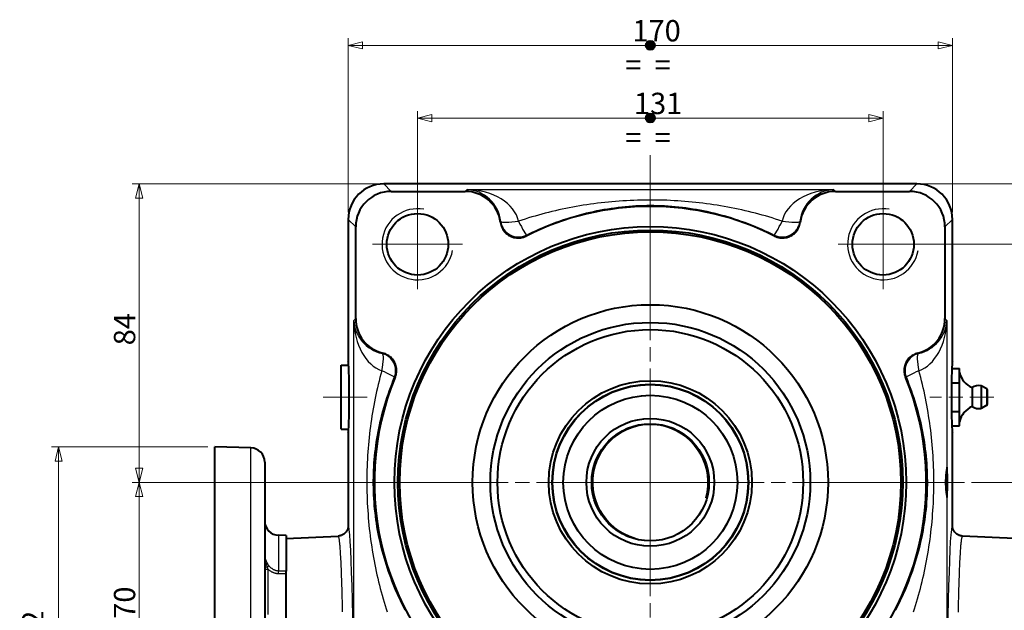
# Model space of a CAD drawing. Extents: x -1 to 1187, y 27 to 867.
# Drawn here: x 671 to 948, y 482 to 649 of the extents above; entities that cross this region are included whole.
import ezdxf

# ---------------------------------------------------------------- set-up
doc = ezdxf.new("R2010")
doc.units = 0
doc.layers.get('0').update_dxf_attribs({"lineweight": 25})
for name, color, linetype, lineweight in [('AM_0', 2, 'Continuous', 40), ('AM_4', 3, 'Continuous', 25), ('Centro(Ognibene)', 150, 'Continuous', 5), ('Geometria schizzo(Ognibene)', 7, 'Continuous', 30), ("Linea d'asse(Ognibene)", 150, 'Continuous', 5), ('Quote(Ognibene)', 96, 'Continuous', 13), ('Simboli(Ognibene)', 96, 'Continuous', 13), ('Spigoli tangenti visibili(Ognibene)', 9, 'Continuous', 30), ('Tratteggio', 179, 'Continuous', 9)]:
    doc.layers.add(name, color=color, linetype=linetype, lineweight=lineweight)
doc.styles.add('DEFAULT-Ognibene', font='ARIAL.TTF')
doc.styles.add('Ognibene', font='ARIAL.TTF', dxfattribs={"width": 0.8})
doc.dimstyles.new('Ognibene', dxfattribs={"dimscale": 2, "dimtxt": 3, "dimasz": 2, "dimexe": 1, "dimexo": 1, "dimgap": 0.5, "dimtad": 1, "dimdec": 3, "dimrnd": 1e-08, "dimdsep": 46, "dimtxsty": 'Ognibene', "dimblk": 'Filled-2', "dimcen": 0.09, "dimdle": 12, "dimclrd": 96, "dimclre": 96, "dimclrt": 7, "dimazin": 2, "dimtfac": 0.666667, "dimtdec": 3, "dimtofl": 0, "dimtmove": 0, "dimatfit": 3, "dimfxl": 1, "dimtolj": 1, "dimlwd": 9, "dimlwe": 9, "dimarcsym": 0})

# ---------------------------------------------------------------- blocks, each defined once
blk = doc.blocks.new('Filled-2')
at = {"color": 0}
for p, q in [((0, 0), (-1, 0.25)), ((-1, 0.25), (-1, -0.25)), ((-1, 0), (0, 0)), ((-1, -0.25), (0, 0))]:
    blk.add_line(p, q, dxfattribs=at)
at = {"color": 0, "flags": 128}
blk.add_lwpolyline([(-1, -0.25), (0, 0), (-1, 0.25), (-1, -0.25)], dxfattribs=at)
at = {"color": 0}
blk.add_solid([(-1, -0.25), (0, 0), (-1, 0.25), (-1, -0.25)], dxfattribs=at)
blk = doc.blocks.new('*D37')
at = {"layer": 'Defpoints', "color": 0, "linetype": 'Continuous'}
for p in [(725.72, 528.28), (681.72, 368.36), (725.72, 368.36)]:
    blk.add_point(p, dxfattribs=at)
at = {"layer": 'Quote(Ognibene)', "color": 96, "linetype": 'Continuous', "lineweight": 9, "true_color": 0x008000}
for p, q in [((723.72, 528.28), (679.72, 528.28)), ((681.72, 524.28), (681.72, 372.36)), ((723.72, 368.36), (679.72, 368.36))]:
    blk.add_line(p, q, dxfattribs=at)
at = {"layer": 'Quote(Ognibene)', "color": 96, "linetype": 'Continuous', "lineweight": 9, "true_color": 0x008000, "xscale": 4, "yscale": 4, "zscale": 4}
for p, rotation in [((681.72, 528.28), 90), ((681.72, 368.36), 270)]:
    blk.add_blockref('Filled-2', p, dxfattribs=dict(at, rotation=rotation))
at = {"layer": 'Quote(Ognibene)', "color": 7, "linetype": 'Continuous', "lineweight": 13, "insert": (671.47, 409.88), "char_height": 6, "attachment_point": 1, "rotation": 90, "style": 'Ognibene'}
blk.add_mtext('\\A1;\\fArial|b0|i0;\\H6.0000;\\fAIGDT|b0|i0;\\H6.0000;\\ln\\fArial|b0|i0;\\H6.0000;160 (PAM 100/112 B14)', dxfattribs=at)
blk = doc.blocks.new('*D40')
at = {"layer": 'Defpoints', "color": 0, "linetype": 'Continuous'}
for p in [(763.22, 518.32), (704.4, 448.32), (719.58, 448.32)]:
    blk.add_point(p, dxfattribs=at)
at = {"layer": 'Quote(Ognibene)', "color": 96, "linetype": 'Continuous', "lineweight": 9, "true_color": 0x008000}
for p, q in [((761.22, 518.32), (702.4, 518.32)), ((704.4, 514.32), (704.4, 452.32)), ((717.58, 448.32), (702.4, 448.32))]:
    blk.add_line(p, q, dxfattribs=at)
at = {"layer": 'Quote(Ognibene)', "color": 96, "linetype": 'Continuous', "lineweight": 9, "true_color": 0x008000, "xscale": 4, "yscale": 4, "zscale": 4}
for p, rotation in [((704.4, 518.32), 90), ((704.4, 448.32), 270)]:
    blk.add_blockref('Filled-2', p, dxfattribs=dict(at, rotation=rotation))
at = {"layer": 'Quote(Ognibene)', "color": 7, "linetype": 'Continuous', "lineweight": 13, "insert": (697.28, 479.91), "char_height": 6, "attachment_point": 1, "rotation": 90, "style": 'Ognibene'}
blk.add_mtext('\\A1;70', dxfattribs=at)
blk = doc.blocks.new('*D41')
at = {"layer": 'Defpoints', "color": 0, "linetype": 'Continuous'}
for p in [(704.4, 602.32), (773.21, 602.32), (757.58, 518.32)]:
    blk.add_point(p, dxfattribs=at)
at = {"layer": 'Quote(Ognibene)', "color": 96, "linetype": 'Continuous', "lineweight": 9, "true_color": 0x008000}
for p, q in [((771.21, 602.32), (702.4, 602.32)), ((704.4, 522.32), (704.4, 598.32)), ((755.58, 518.32), (702.4, 518.32))]:
    blk.add_line(p, q, dxfattribs=at)
at = {"layer": 'Quote(Ognibene)', "color": 96, "linetype": 'Continuous', "lineweight": 9, "true_color": 0x008000, "xscale": 4, "yscale": 4, "zscale": 4}
for p, rotation in [((704.4, 602.32), 90), ((704.4, 518.32), 270)]:
    blk.add_blockref('Filled-2', p, dxfattribs=dict(at, rotation=rotation))
at = {"layer": 'Quote(Ognibene)', "color": 7, "linetype": 'Continuous', "lineweight": 13, "insert": (697.28, 556.89), "char_height": 6, "attachment_point": 1, "rotation": 90, "style": 'Ognibene'}
blk.add_mtext('\\A1;84', dxfattribs=at)
blk = doc.blocks.new('*D42')
at = {"layer": 'Defpoints', "color": 0, "linetype": 'Continuous'}
for p in [(913.72, 585.32), (984.02, 585.32), (936.63, 518.32)]:
    blk.add_point(p, dxfattribs=at)
at = {"layer": 'Quote(Ognibene)', "color": 96, "linetype": 'Continuous', "lineweight": 9, "true_color": 0x008000}
for p, q in [((915.72, 585.32), (986.02, 585.32)), ((984.02, 522.32), (984.02, 581.32)), ((938.63, 518.32), (986.02, 518.32))]:
    blk.add_line(p, q, dxfattribs=at)
at = {"layer": 'Quote(Ognibene)', "color": 96, "linetype": 'Continuous', "lineweight": 9, "true_color": 0x008000, "xscale": 4, "yscale": 4, "zscale": 4}
for p, rotation in [((984.02, 585.32), 90), ((984.02, 518.32), 270)]:
    blk.add_blockref('Filled-2', p, dxfattribs=dict(at, rotation=rotation))
at = {"layer": 'Quote(Ognibene)', "color": 7, "linetype": 'Continuous', "lineweight": 13, "insert": (976.89, 548.37), "char_height": 6, "attachment_point": 1, "rotation": 90, "style": 'Ognibene'}
blk.add_mtext('\\A1;67', dxfattribs=at)
blk = doc.blocks.new('*D43')
at = {"layer": 'Defpoints', "color": 0, "linetype": 'Continuous'}
for p in [(926.36, 585.32), (926.36, 419.32), (1063, 419.32)]:
    blk.add_point(p, dxfattribs=at)
at = {"layer": 'Quote(Ognibene)', "color": 96, "linetype": 'Continuous', "lineweight": 9, "true_color": 0x008000}
for p, q in [((928.36, 585.32), (1065, 585.32)), ((1063, 581.32), (1063, 423.32)), ((928.36, 419.32), (1065, 419.32))]:
    blk.add_line(p, q, dxfattribs=at)
at = {"layer": 'Quote(Ognibene)', "color": 96, "linetype": 'Continuous', "lineweight": 9, "true_color": 0x008000, "xscale": 4, "yscale": 4, "zscale": 4}
for p, rotation in [((1063, 585.32), 90), ((1063, 419.32), 270)]:
    blk.add_blockref('Filled-2', p, dxfattribs=dict(at, rotation=rotation))
at = {"layer": 'Quote(Ognibene)', "color": 7, "linetype": 'Continuous', "lineweight": 13, "insert": (1055.87, 497.25), "char_height": 6, "attachment_point": 1, "rotation": 90, "style": 'Ognibene'}
blk.add_mtext('\\A1;166', dxfattribs=at)
blk = doc.blocks.new('*D44')
at = {"layer": 'Defpoints', "color": 0, "linetype": 'Continuous'}
for p in [(923.22, 602.32), (923.22, 380.32), (1087.22, 380.32)]:
    blk.add_point(p, dxfattribs=at)
at = {"layer": 'Quote(Ognibene)', "color": 96, "linetype": 'Continuous', "lineweight": 9, "true_color": 0x008000}
for p, q in [((925.22, 602.32), (1089.22, 602.32)), ((1087.22, 598.32), (1087.22, 384.32)), ((925.22, 380.32), (1089.22, 380.32))]:
    blk.add_line(p, q, dxfattribs=at)
at = {"layer": 'Quote(Ognibene)', "color": 96, "linetype": 'Continuous', "lineweight": 9, "true_color": 0x008000, "xscale": 4, "yscale": 4, "zscale": 4}
for p, rotation in [((1087.22, 602.32), 90), ((1087.22, 380.32), 270)]:
    blk.add_blockref('Filled-2', p, dxfattribs=dict(at, rotation=rotation))
at = {"layer": 'Quote(Ognibene)', "color": 7, "linetype": 'Continuous', "lineweight": 13, "insert": (1080.2, 486), "char_height": 6, "attachment_point": 1, "rotation": 90, "style": 'Ognibene'}
blk.add_mtext('\\A1;222', dxfattribs=at)
blk = doc.blocks.new('*D45')
at = {"layer": 'Defpoints', "color": 0, "linetype": 'Continuous'}
for p in [(913.72, 620.83), (782.72, 585.32), (913.72, 585.32)]:
    blk.add_point(p, dxfattribs=at)
at = {"layer": 'Quote(Ognibene)', "color": 96, "linetype": 'Continuous', "lineweight": 9, "true_color": 0x008000}
for p, q in [((782.72, 587.32), (782.72, 622.83)), ((786.72, 620.83), (909.72, 620.83)), ((913.72, 587.32), (913.72, 622.83))]:
    blk.add_line(p, q, dxfattribs=at)
at = {"layer": 'Quote(Ognibene)', "color": 96, "linetype": 'Continuous', "lineweight": 9, "true_color": 0x008000, "xscale": 4, "yscale": 4, "zscale": 4, "rotation": 180}
blk.add_blockref('Filled-2', (782.72, 620.83), dxfattribs=at)
at = {"layer": 'Quote(Ognibene)', "color": 96, "linetype": 'Continuous', "lineweight": 9, "true_color": 0x008000, "xscale": 4, "yscale": 4, "zscale": 4}
blk.add_blockref('Filled-2', (913.72, 620.83), dxfattribs=at)
at = {"layer": 'Quote(Ognibene)', "color": 7, "linetype": 'Continuous', "lineweight": 13, "insert": (843.6, 627.97), "char_height": 6, "attachment_point": 1, "style": 'Ognibene'}
blk.add_mtext('\\A1;131', dxfattribs=at)
blk = doc.blocks.new('*D46')
at = {"layer": 'Defpoints', "color": 0, "linetype": 'Continuous'}
for p in [(933.22, 641.31), (763.22, 592.33), (933.22, 592.33)]:
    blk.add_point(p, dxfattribs=at)
at = {"layer": 'Quote(Ognibene)', "color": 96, "linetype": 'Continuous', "lineweight": 9, "true_color": 0x008000}
for p, q in [((763.22, 594.33), (763.22, 643.31)), ((933.22, 594.33), (933.22, 643.31)), ((767.22, 641.31), (929.22, 641.31))]:
    blk.add_line(p, q, dxfattribs=at)
at = {"layer": 'Quote(Ognibene)', "color": 96, "linetype": 'Continuous', "lineweight": 9, "true_color": 0x008000, "xscale": 4, "yscale": 4, "zscale": 4, "rotation": 180}
blk.add_blockref('Filled-2', (763.22, 641.31), dxfattribs=at)
at = {"layer": 'Quote(Ognibene)', "color": 96, "linetype": 'Continuous', "lineweight": 9, "true_color": 0x008000, "xscale": 4, "yscale": 4, "zscale": 4}
blk.add_blockref('Filled-2', (933.22, 641.31), dxfattribs=at)
at = {"layer": 'Quote(Ognibene)', "color": 7, "linetype": 'Continuous', "lineweight": 13, "insert": (843.15, 648.43), "char_height": 6, "attachment_point": 1, "style": 'Ognibene'}
blk.add_mtext('\\A1;170', dxfattribs=at)
blk = doc.blocks.new('Uguale uguale')
at = {"layer": 'Tratteggio', "true_color": 0xff0000}
h = blk.add_hatch(color=1, dxfattribs=at)
edge = h.paths.add_edge_path()
edge.add_arc((0, 0), 0.631, 0, 360)
blk.add_circle((0, 0, 10), 0.631)
at = {"layer": 'Geometria schizzo(Ognibene)'}
blk.add_circle((0, 0), 0.631, dxfattribs=at)
at = {"layer": 'Simboli(Ognibene)', "color": 7, "insert": (-3.51, -1.25), "char_height": 3, "width": 7.221, "attachment_point": 1, "style": 'DEFAULT-Ognibene'}
blk.add_mtext('\\fArial|b1|i0;\\H3.0000;=  =', dxfattribs=at)

msp = doc.modelspace()

# ---------------------------------------------------------------- linework, layer by layer
at = {"layer": 'AM_0'}
for p, q in [((923.2206, 602.3219), (773.2138, 602.3219)), ((775.3086, 600.2271), (796.1258, 600.2271)), ((900.3086, 600.2271), (921.1258, 600.2271)), ((763.2172, 592.3254), (763.2172, 552.3219)), ((765.3121, 564.4134), (765.3121, 590.2305)), ((931.1223, 590.2305), (931.1223, 564.4134)), ((933.2172, 552.3219), (933.2172, 592.3254)), ((761.2172, 533.3219), (761.2172, 551.3219)), ((761.2172, 551.3219), (763.3313, 551.3219)), ((933.063, 550.4048), (935.2172, 550.4048)), ((935.2172, 548.3841), (935.2172, 550.4048)), ((932.9777, 546.3634), (935.2172, 546.3634)), ((935.2172, 546.3634), (935.2172, 548.3841)), ((935.2172, 542.3219), (935.2172, 546.3634)), ((938.7905, 544.9719), (938.7905, 539.6719)), ((941.272, 545.5161), (941.272, 539.1278)), ((942.9124, 544.6287), (941.272, 545.5161)), ((943.0172, 544.4527), (943.0172, 540.1911)), ((935.2172, 538.2805), (935.2172, 542.3219)), ((932.9777, 538.2805), (935.2172, 538.2805)), ((935.2172, 536.2598), (935.2172, 538.2805)), ((942.9124, 540.0152), (941.272, 539.1278)), ((935.2172, 534.239), (935.2172, 536.2598)), ((761.2172, 533.3219), (763.3313, 533.3219)), ((763.2172, 532.3219), (763.2172, 506.198)), ((933.063, 534.239), (935.2172, 534.239)), ((933.2172, 506.198), (933.2172, 532.3219)), ((725.7172, 368.3612), (725.7172, 528.2827)), ((735.8219, 528.0181), (725.7172, 528.2827)), ((739.7172, 524.0194), (739.7172, 372.6244)), ((745.7172, 503.3612), (743.6125, 503.4163)), ((745.7172, 503.3612), (745.7172, 493.328)), ((745.7172, 502.5621), (760.347, 503.2008)), ((950.7172, 502.5621), (936.0874, 503.2008)), ((745.7172, 492.629), (745.7172, 493.328)), ((745.7172, 491.9748), (745.7172, 492.629)), ((745.7172, 479.8951), (745.7172, 491.9748))]:
    msp.add_line(p, q, dxfattribs=at)
at = {"layer": 'AM_0', "flags": 128}
for points in [[(806.0429, 591.4887), (806.1087, 591.0955), (806.2054, 590.7095), (806.3324, 590.3326), (806.4892, 589.9665), (806.6749, 589.6134), (806.8877, 589.2771), (807.1262, 588.9591), (807.3892, 588.6611), (807.6756, 588.3845), (807.9837, 588.1311), (808.3102, 587.9037), (808.6534, 587.7033), (809.0115, 587.5307), (809.383, 587.3869), (809.7652, 587.2731), (810.1543, 587.1903), (810.5483, 587.1387), (810.9454, 587.1187), (811.3437, 587.1303), (811.74, 587.1737), (812.1307, 587.2483), (812.5139, 587.3536), (812.8878, 587.4891), (813.2505, 587.6543)], [(883.1839, 587.6543), (883.5467, 587.4891), (883.9208, 587.3535), (884.3043, 587.2482), (884.6955, 587.1735), (885.0921, 587.1302), (885.4899, 587.1187), (885.8868, 587.1388), (886.281, 587.1904), (886.6704, 587.2734), (887.0527, 587.3873), (887.4237, 587.531), (887.7817, 587.7036), (888.1249, 587.9042), (888.4517, 588.1319), (888.7597, 588.3853), (889.0458, 588.6617), (889.3087, 588.9597), (889.5472, 589.2778), (889.7602, 589.6146), (889.9457, 589.9675), (890.1022, 590.3332), (890.229, 590.7098), (890.3257, 591.0956), (890.3915, 591.4887)], [(776.4319, 547.9278), (776.5571, 548.2654), (776.6576, 548.6107), (776.733, 548.9624), (776.783, 549.319), (776.8072, 549.6782), (776.8055, 550.0378), (776.7779, 550.3964), (776.7245, 550.7526), (776.6457, 551.1035), (776.5421, 551.4471), (776.4141, 551.7823), (776.2623, 552.1076), (776.0872, 552.4218), (775.8897, 552.7228), (775.6716, 553.0081), (775.4338, 553.2768), (775.1773, 553.5277), (774.903, 553.7599), (774.6121, 553.9722), (774.3072, 554.1627), (773.99, 554.3306), (773.6617, 554.4752), (773.3235, 554.596), (772.9768, 554.6924)], [(923.4576, 554.6924), (923.1107, 554.5959), (922.7721, 554.4749), (922.443, 554.3299), (922.1247, 554.1613), (921.8196, 553.9704), (921.5292, 553.7582), (921.2549, 553.5256), (920.9976, 553.2736), (920.7595, 553.004), (920.5418, 552.7186), (920.3452, 552.4185), (920.1707, 552.1048), (920.0188, 551.7788), (919.8907, 551.4423), (919.7873, 551.0983), (919.7091, 550.7482), (919.6561, 550.3933), (919.6288, 550.035), (919.6273, 549.6748), (919.6517, 549.3162), (919.7017, 548.9608), (919.777, 548.61), (919.8774, 548.2653), (920.0026, 547.9278)], [(931.6392, 514.7238), (931.627, 514.928), (931.608, 515.1525), (931.5841, 515.3937), (931.5562, 515.6584), (931.5258, 515.9463), (931.4948, 516.2544), (931.465, 516.5794), (931.4384, 516.9182), (931.4165, 517.2665), (931.4001, 517.6198), (931.3898, 517.9732), (931.3862, 518.3219), (931.3898, 518.6707), (931.4001, 519.0241), (931.4165, 519.3773), (931.4384, 519.7257), (931.465, 520.0645), (931.4948, 520.3895), (931.5258, 520.6975), (931.5562, 520.9855), (931.5841, 521.2502), (931.608, 521.4914), (931.627, 521.7159), (931.6392, 521.9201)], [(763.2172, 506.198), (763.2111, 506.007), (763.1929, 505.8171), (763.1627, 505.629), (763.1207, 505.4432), (763.0668, 505.2603), (763.0014, 505.0808), (762.9245, 504.9058), (762.8369, 504.7364), (762.7388, 504.573), (762.6306, 504.4163), (762.5125, 504.2666), (762.3849, 504.1244), (762.2484, 503.9906), (762.104, 503.8659), (761.9521, 503.7508), (761.7933, 503.6457), (761.628, 503.5507), (761.4567, 503.4663), (761.2801, 503.3928), (761.0992, 503.3308), (760.9147, 503.2804), (760.7273, 503.2418), (760.5378, 503.2153), (760.347, 503.2008)], [(936.0874, 503.2008), (935.8966, 503.2153), (935.7071, 503.2418), (935.5197, 503.2804), (935.3352, 503.3308), (935.1543, 503.3928), (934.9777, 503.4663), (934.8064, 503.5507), (934.6411, 503.6457), (934.4823, 503.7508), (934.3304, 503.8659), (934.186, 503.9906), (934.0495, 504.1244), (933.9219, 504.2666), (933.8038, 504.4163), (933.6956, 504.573), (933.5975, 504.7364), (933.5099, 504.9058), (933.433, 505.0808), (933.3676, 505.2603), (933.3137, 505.4432), (933.2717, 505.629), (933.2415, 505.8171), (933.2233, 506.007), (933.2172, 506.198)]]:
    msp.add_lwpolyline(points, dxfattribs=at)
at = {"layer": 'AM_0'}
for centre, radius in [((782.7172, 585.3219), 8.647), ((913.7172, 585.3219), 8.647), ((848.2172, 518.3219), 72), ((848.2172, 518.3219), 71), ((848.2172, 518.3219), 71), ((848.2172, 518.3219), 70.5), ((848.2172, 518.3219), 50), ((848.2172, 518.3219), 45), ((848.2172, 518.3219), 43), ((848.2172, 518.3219), 28.6), ((848.2172, 518.3219), 27.6), ((848.2172, 518.3219), 27.5), ((848.2172, 518.3219), 24.5), ((848.2172, 518.3219), 18), ((848.2172, 518.3219), 16.5)]:
    msp.add_circle(centre, radius, dxfattribs=at)
for centre, radius, start, end in [((848.2172, 518.3219), 77.6508, 63.236651, 116.763349), ((941.0983, 550.5103), 6, 191.423979, 247.378743), ((848.2172, 518.3219), 77.6508, 157.587644, 22.412356), ((940.672, 542.3219), 3.25, 79.361291, 125.37459), ((942.8172, 544.4527), 0.2, 0, 61.587176), ((941.0983, 534.1335), 6, 112.621257, 168.576021), ((940.672, 542.3219), 3.25, 234.62541, 280.638709), ((942.8172, 540.1911), 0.2, 298.412824, 0), ((735.7172, 524.0194), 4, 0, 88.5), ((743.7172, 507.415), 4, 180, 268.5)]:
    msp.add_arc(centre, radius, start, end, dxfattribs=at)
for centre, major_axis, ratio, start_param, end_param in [((773.2206, 592.3185), (-7.0759, 7.0759), 0.999315, 5.49812976, 7.06824085), ((923.2138, 592.3185), (7.0759, 7.0759), 0.999315, 5.49812976, 7.06824085), ((775.3155, 590.2236), (-7.0759, 7.0759), 0.999315, 5.49812976, 7.06824085), ((796.1189, 590.2236), (7.0759, 7.0759), 0.999315, 5.62424685, 7.06824085), ((900.3155, 590.2236), (-7.0759, 7.0759), 0.999315, 5.49812976, 6.94212377), ((921.1189, 590.2236), (7.0759, 7.0759), 0.999315, 5.49812976, 7.06824085), ((775.3155, 564.4202), (-7.0759, -7.0759), 0.999315, 5.49812976, 6.83295136), ((921.1189, 564.4202), (7.0759, -7.0759), 0.999315, 5.73341925, 7.06824085), ((763.2172, 542.3219), (0, -10), 0.02618592, 0, 3.14159265), ((933.2172, 542.3219), (0, 10), 0.02618592, 0, 3.14159265), ((931.6984, 518.3219), (0, 4.25), 0.02618592, 2.58041801, 6.84435995)]:
    msp.add_ellipse(centre, major_axis=major_axis, ratio=ratio, start_param=start_param, end_param=end_param, dxfattribs=at)
at = {"layer": 'AM_4'}
for centre, radius, start, end in [((782.7172, 585.3219), 10, 80, 350), ((913.7172, 585.3219), 10, 80, 350), ((848.2172, 518.3219), 16.1892, 344.440105, 254.440105)]:
    msp.add_arc(centre, radius, start, end, dxfattribs=at)
at = {"layer": 'Centro(Ognibene)', "linetype": 'Continuous'}
for p, q in [((848.2172, 558.3219), (848.2172, 610.4108)), ((782.7172, 585.3219), (782.7172, 597.9689)), ((782.7172, 585.3219), (782.7172, 597.9689)), ((913.7172, 585.3219), (913.7172, 597.9689)), ((913.7172, 585.3219), (913.7172, 597.9689)), ((782.7172, 585.3219), (770.0702, 585.3219)), ((782.7172, 585.3219), (770.0702, 585.3219)), ((782.7172, 585.3219), (795.3642, 585.3219)), ((782.7172, 585.3219), (795.3642, 585.3219)), ((782.7172, 585.3219), (782.7172, 572.6749)), ((782.7172, 585.3219), (782.7172, 572.6749)), ((913.7172, 585.3219), (901.0702, 585.3219)), ((913.7172, 585.3219), (901.0702, 585.3219)), ((913.7172, 585.3219), (926.3642, 585.3219)), ((913.7172, 585.3219), (926.3642, 585.3219)), ((913.7172, 585.3219), (913.7172, 572.6749)), ((913.7172, 585.3219), (913.7172, 572.6749)), ((848.2172, 552.3219), (848.2172, 556.3219)), ((848.2172, 518.3219), (848.2172, 550.3219)), ((808.2172, 518.3219), (757.5758, 518.3219)), ((814.2172, 518.3219), (810.2172, 518.3219)), ((848.2172, 518.3219), (816.2172, 518.3219)), ((848.2172, 518.3219), (880.2172, 518.3219)), ((848.2172, 518.3219), (848.2172, 486.3219)), ((882.2172, 518.3219), (886.2172, 518.3219)), ((888.2172, 518.3219), (936.6289, 518.3219)), ((848.2172, 484.3219), (848.2172, 480.3219))]:
    msp.add_line(p, q, dxfattribs=at)
at = {"layer": "Linea d'asse(Ognibene)", "linetype": 'Continuous'}
for p, q in [((756.1926, 542.3219), (761.2172, 542.3219)), ((761.2172, 542.3219), (763.7172, 542.3219)), ((763.7172, 542.3219), (768.5602, 542.3219)), ((930.1604, 542.3219), (926.8487, 542.3219)), ((936.1604, 542.3219), (932.1604, 542.3219)), ((941.272, 542.3219), (938.1604, 542.3219)), ((942.9124, 542.3219), (941.272, 542.3219)), ((944.9124, 542.3219), (942.9124, 542.3219))]:
    msp.add_line(p, q, dxfattribs=at)
at = {"layer": 'Spigoli tangenti visibili(Ognibene)'}
for p, q in [((775.3086, 600.2271), (773.2138, 602.3219)), ((923.2206, 602.3219), (921.1258, 600.2271)), ((796.6426, 600.7439), (796.1258, 600.2271)), ((796.6426, 600.7439), (899.7918, 600.7439)), ((900.3086, 600.2271), (899.7918, 600.7439)), ((763.2172, 592.3254), (765.3121, 590.2305)), ((931.1223, 590.2305), (933.2172, 592.3254)), ((765.3121, 564.4134), (764.7952, 563.8965)), ((764.7952, 425.5804), (764.7952, 563.8965)), ((931.6392, 563.8965), (931.1223, 564.4134)), ((931.6392, 563.8965), (931.6392, 521.9201)), ((772.9768, 554.6924), (772.7579, 554.5663)), ((923.6765, 554.5663), (923.4576, 554.6924)), ((942.9124, 540.0152), (942.9124, 544.6287)), ((735.8219, 368.6258), (735.8219, 528.0181)), ((931.6392, 514.7238), (931.6392, 425.5804)), ((743.6125, 503.4163), (743.6125, 493.3586)), ((740.691, 481.0805), (740.691, 493.8495)), ((745.7172, 493.328), (743.6125, 493.3586)), ((743.6125, 492.6583), (745.7172, 492.629))]:
    msp.add_line(p, q, dxfattribs=at)
at = {"layer": 'Spigoli tangenti visibili(Ognibene)', "flags": 128}
for points in [[(885.3129, 591.8373), (884.3902, 592.142), (883.4621, 592.4394), (882.5287, 592.7293), (881.5902, 593.0117), (880.6467, 593.2865), (879.6984, 593.5537), (878.7454, 593.8131), (877.788, 594.0648), (876.8262, 594.3086), (875.8602, 594.5445), (874.8902, 594.7724), (873.9164, 594.9923), (872.939, 595.2041), (871.9581, 595.4078), (870.9741, 595.6033), (869.9869, 595.7906), (868.9969, 595.9697), (868.0042, 596.1405), (867.009, 596.3031), (866.0114, 596.4573), (865.0117, 596.6031), (864.01, 596.7406), (863.0066, 596.8696), (862.0015, 596.9902), (860.9943, 597.1023), (859.9837, 597.2061), (858.97, 597.3016), (857.9533, 597.3886), (856.9338, 597.4671), (855.9118, 597.5371), (854.8875, 597.5985), (853.8611, 597.6512), (852.8329, 597.6951), (851.8036, 597.7302), (850.7736, 597.7566), (849.7433, 597.7741), (848.7131, 597.7828), (847.6833, 597.7826), (846.6537, 597.7736), (845.6245, 597.7558), (844.5957, 597.7291), (843.5677, 597.6937), (842.5404, 597.6495), (841.5142, 597.5966), (840.4892, 597.5349), (839.4655, 597.4646), (838.4434, 597.3856), (837.4229, 597.2979), (836.4047, 597.2016), (835.389, 597.0968), (834.3759, 596.9835), (833.3656, 596.8618), (832.3582, 596.7317), (831.3539, 596.5933), (830.3527, 596.4466), (829.3549, 596.2918), (828.3606, 596.1288), (827.3699, 595.9577), (826.383, 595.7786), (825.4, 595.5915), (824.4211, 595.3965), (823.4463, 595.1937), (822.476, 594.983), (821.5101, 594.7645), (820.5479, 594.5382), (819.5885, 594.3036), (818.6321, 594.0609), (817.679, 593.8102), (816.7294, 593.5515), (815.7836, 593.285), (814.842, 593.0106), (813.9047, 592.7286), (812.972, 592.4389), (812.0442, 592.1418), (811.1217, 591.8371)], [(813.3595, 587.9142), (814.2626, 588.3614), (815.171, 588.7972), (816.0843, 589.2214), (817.0023, 589.6341), (817.9247, 590.0349), (818.8513, 590.4239), (819.7816, 590.8008), (820.7155, 591.1655), (821.6527, 591.5179), (822.5928, 591.8579), (823.5359, 592.1854), (824.4834, 592.501), (825.4354, 592.8047), (826.3917, 593.0964), (827.3523, 593.376), (828.317, 593.6435), (829.2855, 593.8987), (830.2578, 594.1416), (831.2337, 594.3721), (832.213, 594.59), (833.1956, 594.7953), (834.1814, 594.9879), (835.1702, 595.1677), (836.1618, 595.3346), (837.1561, 595.4886), (838.153, 595.6295), (839.152, 595.7571), (840.1528, 595.8716), (841.1552, 595.9727), (842.1589, 596.0604), (843.1638, 596.1348), (844.1696, 596.1958), (845.1763, 596.2434), (846.1836, 596.2774), (847.1913, 596.298), (848.1993, 596.305), (849.2076, 596.2985), (850.2162, 596.2784), (851.2247, 596.2448), (852.2326, 596.1977), (853.2396, 596.1371), (854.2448, 596.063), (855.248, 595.9756), (856.2489, 595.8751), (857.2472, 595.7613), (858.2427, 595.6346), (859.2353, 595.4949), (860.2245, 595.3425), (861.2104, 595.1772), (862.1942, 594.9991), (863.1762, 594.8081), (864.1564, 594.6041), (865.1346, 594.3873), (866.1105, 594.1577), (867.084, 593.9154), (868.0548, 593.6605), (869.0229, 593.3929), (869.9879, 593.1127), (870.9497, 592.8201), (871.9081, 592.515), (872.863, 592.1975), (873.814, 591.8677), (874.761, 591.5256), (875.7038, 591.1715), (876.6423, 590.8053), (877.5762, 590.4272), (878.5054, 590.0373), (879.4298, 589.6357), (880.3491, 589.2225), (881.2631, 588.7978), (882.1718, 588.3618), (883.075, 587.9145)], [(806.1688, 591.7112), (806.1636, 591.7019), (806.1583, 591.6926), (806.1531, 591.6834), (806.1479, 591.6741), (806.1426, 591.6649), (806.1374, 591.6556), (806.1321, 591.6463), (806.1269, 591.6371), (806.1217, 591.6278), (806.1164, 591.6186), (806.1112, 591.6093), (806.1059, 591.6), (806.1007, 591.5908), (806.0954, 591.5815), (806.0902, 591.5722), (806.0849, 591.5629), (806.0797, 591.5537), (806.0744, 591.5444), (806.0692, 591.5351), (806.0639, 591.5258), (806.0587, 591.5165), (806.0534, 591.5073), (806.0481, 591.498), (806.0429, 591.4887)], [(890.3915, 591.4887), (890.3863, 591.498), (890.381, 591.5073), (890.3757, 591.5165), (890.3705, 591.5258), (890.3652, 591.5351), (890.36, 591.5444), (890.3547, 591.5537), (890.3495, 591.5629), (890.3442, 591.5722), (890.339, 591.5815), (890.3337, 591.5908), (890.3285, 591.6), (890.3232, 591.6093), (890.318, 591.6186), (890.3127, 591.6278), (890.3075, 591.6371), (890.3023, 591.6463), (890.297, 591.6556), (890.2918, 591.6649), (890.2865, 591.6741), (890.2813, 591.6834), (890.2761, 591.6926), (890.2708, 591.7019), (890.2656, 591.7112)], [(813.2505, 587.6543), (813.2551, 587.6652), (813.2596, 587.6761), (813.2642, 587.6869), (813.2687, 587.6978), (813.2733, 587.7086), (813.2778, 587.7195), (813.2823, 587.7304), (813.2869, 587.7412), (813.2914, 587.7521), (813.2959, 587.7629), (813.3005, 587.7738), (813.305, 587.7846), (813.3095, 587.7955), (813.314, 587.8063), (813.3186, 587.8172), (813.3231, 587.828), (813.3276, 587.8388), (813.3321, 587.8497), (813.3367, 587.8605), (813.3412, 587.8713), (813.3457, 587.8822), (813.3502, 587.893), (813.3547, 587.9038), (813.3592, 587.9147)], [(883.0752, 587.9147), (883.0797, 587.9038), (883.0842, 587.893), (883.0887, 587.8822), (883.0932, 587.8713), (883.0978, 587.8605), (883.1023, 587.8497), (883.1068, 587.8388), (883.1113, 587.828), (883.1158, 587.8172), (883.1204, 587.8063), (883.1249, 587.7955), (883.1294, 587.7846), (883.1339, 587.7738), (883.1385, 587.7629), (883.143, 587.7521), (883.1475, 587.7412), (883.1521, 587.7304), (883.1566, 587.7195), (883.1611, 587.7086), (883.1657, 587.6978), (883.1702, 587.6869), (883.1748, 587.6761), (883.1793, 587.6652), (883.1839, 587.6543)], [(772.6351, 549.7176), (772.3772, 548.7638), (772.1271, 547.8057), (771.8848, 546.8432), (771.6503, 545.8765), (771.4238, 544.9057), (771.2053, 543.931), (770.9947, 542.9524), (770.7922, 541.9702), (770.5978, 540.9844), (770.4115, 539.9951), (770.2333, 539.0025), (770.0634, 538.0068), (769.9017, 537.008), (769.7483, 536.0063), (769.6032, 535.0017), (769.4665, 533.9945), (769.3382, 532.9848), (769.2184, 531.9726), (769.107, 530.9582), (769.0042, 529.9415), (768.9099, 528.9229), (768.8243, 527.9023), (768.7473, 526.8798), (768.6792, 525.8552), (768.6198, 524.8289), (768.5692, 523.801), (768.5273, 522.7717), (768.4942, 521.7413), (768.4698, 520.7099), (768.4542, 519.6778), (768.4474, 518.6451), (768.4493, 517.6121), (768.4599, 516.579), (768.4792, 515.5459), (768.5073, 514.5131), (768.5441, 513.4808), (768.5896, 512.4493), (768.6439, 511.4186), (768.7068, 510.389), (768.7785, 509.3608), (768.8589, 508.334), (768.9479, 507.309), (769.0457, 506.286), (769.1522, 505.2651), (769.2673, 504.2465), (769.3911, 503.2305), (769.5234, 502.2179), (769.6639, 501.209), (769.8126, 500.2038), (769.9696, 499.2024), (770.1348, 498.2046), (770.3081, 497.2106), (770.4895, 496.2203), (770.6791, 495.2338), (770.8768, 494.2509), (771.0825, 493.2719), (771.2963, 492.2965), (771.518, 491.3249), (771.7478, 490.3571), (771.9855, 489.393), (772.2312, 488.4327), (772.4849, 487.4762), (772.7465, 486.5237), (773.0159, 485.5755), (773.293, 484.6319), (773.5779, 483.6931), (773.8702, 482.7593), (774.1701, 481.8309)], [(922.2643, 481.8309), (922.5641, 482.7594), (922.8565, 483.6934), (923.1414, 484.6326), (923.4187, 485.5769), (923.6883, 486.526), (923.9502, 487.4797), (924.2043, 488.4379), (924.4505, 489.4003), (924.6887, 490.3667), (924.9189, 491.3369), (925.1411, 492.3107), (925.355, 493.2878), (925.5607, 494.2675), (925.7582, 495.25), (925.9475, 496.2352), (926.1285, 497.2234), (926.3013, 498.2146), (926.4659, 499.2089), (926.6222, 500.2064), (926.7703, 501.2072), (926.9102, 502.2113), (927.0418, 503.2189), (927.1652, 504.23), (927.2803, 505.2446), (927.3869, 506.2621), (927.485, 507.2822), (927.5745, 508.3047), (927.6555, 509.3294), (927.7277, 510.3559), (927.7913, 511.3839), (927.8461, 512.4132), (927.8922, 513.4435), (927.9294, 514.4745), (927.9579, 515.5059), (927.9775, 516.5374), (927.9883, 517.569), (927.9903, 518.6008), (927.9835, 519.6329), (927.9679, 520.6649), (927.9435, 521.6969), (927.9103, 522.7285), (927.8682, 523.7597), (927.8174, 524.7903), (927.7578, 525.8202), (927.6893, 526.8491), (927.6121, 527.8767), (927.5262, 528.9025), (927.4315, 529.9264), (927.3283, 530.9482), (927.2165, 531.9677), (927.0961, 532.9846), (926.9674, 533.9988), (926.8302, 535.01), (926.6847, 536.0181), (926.5309, 537.0227), (926.3689, 538.0238), (926.1987, 539.021), (926.0204, 540.0142), (925.8341, 541.0031), (925.6398, 541.9877), (925.4374, 542.9684), (925.2271, 543.9451), (925.0089, 544.9178), (924.7827, 545.8865), (924.5486, 546.851), (924.3066, 547.8114), (924.0568, 548.7676), (923.7992, 549.7194)], [(779.2215, 482.3035), (778.7653, 483.1906), (778.32, 484.0835), (777.8856, 484.9819), (777.4624, 485.8856), (777.0505, 486.7944), (776.65, 487.7078), (776.2611, 488.6257), (775.8839, 489.5479), (775.5185, 490.474), (775.1651, 491.4039), (774.8235, 492.3375), (774.4938, 493.2749), (774.176, 494.216), (773.8702, 495.1608), (773.5764, 496.1094), (773.2946, 497.0617), (773.025, 498.0177), (772.7675, 498.9774), (772.5222, 499.9409), (772.289, 500.9081), (772.0682, 501.879), (771.8596, 502.8535), (771.6634, 503.8318), (771.4797, 504.8137), (771.3088, 505.7983), (771.1509, 506.7853), (771.0061, 507.7746), (770.8742, 508.7658), (770.7554, 509.7587), (770.6495, 510.7532), (770.5567, 511.7491), (770.477, 512.7461), (770.4102, 513.744), (770.3566, 514.7426), (770.3159, 515.7417), (770.2883, 516.7411), (770.2738, 517.7405), (770.2724, 518.7398), (770.284, 519.7388), (770.3088, 520.7372), (770.3466, 521.7348), (770.3975, 522.7314), (770.4615, 523.7267), (770.5387, 524.7207), (770.6289, 525.713), (770.7323, 526.7035), (770.8488, 527.692), (770.9782, 528.6785), (771.1205, 529.6631), (771.2757, 530.6455), (771.4435, 531.6258), (771.624, 532.6037), (771.8171, 533.5791), (772.0227, 534.5519), (772.2408, 535.5219), (772.4712, 536.4891), (772.7141, 537.4533), (772.9692, 538.4143), (773.2365, 539.3721), (773.5159, 540.3265), (773.8075, 541.2774), (774.111, 542.2246), (774.4265, 543.168), (774.7539, 544.1075), (775.0931, 545.0429), (775.444, 545.9742), (775.8067, 546.9012), (776.1809, 547.8237)], [(776.1796, 547.822), (776.1901, 547.8264), (776.2006, 547.8308), (776.2111, 547.8352), (776.2216, 547.8396), (776.2321, 547.844), (776.2426, 547.8484), (776.2531, 547.8528), (776.2636, 547.8572), (776.2741, 547.8616), (776.2846, 547.866), (776.2951, 547.8704), (776.3057, 547.8748), (776.3162, 547.8792), (776.3267, 547.8836), (776.3372, 547.8881), (776.3477, 547.8925), (776.3582, 547.8969), (776.3687, 547.9013), (776.3792, 547.9057), (776.3898, 547.9101), (776.4003, 547.9146), (776.4108, 547.919), (776.4213, 547.9234), (776.4319, 547.9278)], [(920.2534, 547.8255), (920.6272, 546.9048), (920.9893, 545.9798), (921.3398, 545.0506), (921.6785, 544.1172), (922.0054, 543.1797), (922.3205, 542.2382), (922.6237, 541.2928), (922.915, 540.3434), (923.1944, 539.39), (923.4618, 538.4322), (923.7171, 537.4703), (923.9603, 536.5045), (924.1913, 535.5349), (924.41, 534.5617), (924.6162, 533.5853), (924.81, 532.6058), (924.9912, 531.6235), (925.1597, 530.6385), (925.3154, 529.651), (925.4583, 528.6614), (925.5883, 527.6697), (925.7052, 526.6763), (925.809, 525.6814), (925.8996, 524.6854), (925.9771, 523.6885), (926.0414, 522.6911), (926.0925, 521.6932), (926.1304, 520.6949), (926.1552, 519.6965), (926.1668, 518.6981), (926.1652, 517.6999), (926.1504, 516.7019), (926.1224, 515.7041), (926.0812, 514.7063), (926.0269, 513.7089), (925.9594, 512.7123), (925.8788, 511.7166), (925.7851, 510.7222), (925.6783, 509.7295), (925.5587, 508.7386), (925.4262, 507.7499), (925.2808, 506.7636), (925.1228, 505.78), (924.9522, 504.7995), (924.7692, 503.8224), (924.5739, 502.8489), (924.3663, 501.8788), (924.1464, 500.9121), (923.9142, 499.9485), (923.6696, 498.9881), (923.4128, 498.0308), (923.1437, 497.0764), (922.8623, 496.1249), (922.5686, 495.1761), (922.2627, 494.2301), (921.9445, 493.2869), (921.6142, 492.3472), (921.2718, 491.4113), (920.9176, 490.4793), (920.5516, 489.5515), (920.1739, 488.6281), (919.7846, 487.7092), (919.3839, 486.7951), (918.9719, 485.886), (918.5487, 484.9821), (918.1144, 484.0835), (917.6691, 483.1906), (917.2129, 482.3035)], [(920.0026, 547.9278), (920.0131, 547.9234), (920.0236, 547.919), (920.0341, 547.9146), (920.0446, 547.9101), (920.0552, 547.9057), (920.0657, 547.9013), (920.0762, 547.8969), (920.0867, 547.8925), (920.0972, 547.8881), (920.1077, 547.8836), (920.1182, 547.8792), (920.1288, 547.8748), (920.1393, 547.8704), (920.1498, 547.866), (920.1603, 547.8616), (920.1708, 547.8572), (920.1813, 547.8528), (920.1918, 547.8484), (920.2023, 547.844), (920.2128, 547.8396), (920.2233, 547.8352), (920.2338, 547.8308), (920.2443, 547.8264), (920.2548, 547.822)], [(760.347, 503.1999), (760.3747, 503.19), (760.4024, 503.1608), (760.43, 503.1125), (760.4576, 503.0452), (760.4851, 502.959), (760.5126, 502.8541), (760.5401, 502.7306), (760.5675, 502.5887), (760.5948, 502.4286), (760.622, 502.2502), (760.6491, 502.0539), (760.6761, 501.8398), (760.703, 501.6079), (760.7298, 501.3585), (760.7565, 501.0916), (760.783, 500.8074), (760.8094, 500.5062), (760.8357, 500.1879), (760.8618, 499.8527), (760.8877, 499.5009), (760.9134, 499.1325), (760.939, 498.7477), (760.9644, 498.3465), (760.9895, 497.9293), (761.0145, 497.496), (761.0393, 497.0469), (761.0638, 496.5821), (761.0881, 496.1018), (761.1122, 495.606), (761.136, 495.0949), (761.1595, 494.5687), (761.1828, 494.0275), (761.2059, 493.4714), (761.2286, 492.9006), (761.2511, 492.3153), (761.2732, 491.7155), (761.2951, 491.1015), (761.3166, 490.4733), (761.3379, 489.8312), (761.3588, 489.1751), (761.3793, 488.5054), (761.3995, 487.8221), (761.4194, 487.1254), (761.4389, 486.4154), (761.458, 485.6923), (761.4768, 484.9562), (761.4952, 484.2072), (761.5131, 483.4455), (761.5307, 482.6713), (761.5479, 481.8846)], [(934.8885, 481.8162), (934.9058, 482.6011), (934.9234, 483.375), (934.9413, 484.1375), (934.9597, 484.8884), (934.9784, 485.6276), (934.9974, 486.3547), (935.0169, 487.0696), (935.0366, 487.772), (935.0567, 488.4617), (935.0772, 489.1384), (935.0979, 489.8019), (935.119, 490.452), (935.1404, 491.0885), (935.1621, 491.711), (935.1841, 492.3195), (935.2063, 492.9136), (935.2289, 493.4931), (935.2518, 494.0578), (935.2749, 494.6074), (935.2983, 495.1418), (935.3219, 495.6607), (935.3459, 496.1638), (935.37, 496.651), (935.3944, 497.1219), (935.4191, 497.5764), (935.4439, 498.0143), (935.469, 498.4352), (935.4943, 498.839), (935.5198, 499.2254), (935.5456, 499.5943), (935.5715, 499.9453), (935.5976, 500.2782), (935.6239, 500.5928), (935.6504, 500.8888), (935.677, 501.1661), (935.7037, 501.4246), (935.7306, 501.6645), (935.7575, 501.8858), (935.7846, 502.0886), (935.8118, 502.273), (935.8391, 502.4388), (935.8664, 502.5864), (935.8938, 502.7156), (935.9213, 502.8265), (935.9489, 502.9192), (935.9764, 502.9938), (936.0041, 503.0503), (936.0317, 503.0887), (936.0594, 503.1091), (936.087, 503.1116)], [(740.9189, 494.8754), (740.8218, 495.0019), (740.7286, 495.1322), (740.6392, 495.2659), (740.5538, 495.4028), (740.4724, 495.5427), (740.3951, 495.6853), (740.3218, 495.8304), (740.2528, 495.9778), (740.188, 496.1271), (740.1274, 496.2783), (740.071, 496.4312), (740.0187, 496.5858), (739.9706, 496.7418), (739.9267, 496.8992), (739.8869, 497.0577), (739.8513, 497.2174), (739.8199, 497.378), (739.7927, 497.5394), (739.7696, 497.7014), (739.7508, 497.864), (739.7361, 498.027), (739.7256, 498.1903), (739.7193, 498.3537), (739.7172, 498.5172)], [(740.4682, 494.4763), (740.4199, 494.6214), (740.3716, 494.7692), (740.3234, 494.9197), (740.2757, 495.0729), (740.2286, 495.2288), (740.1824, 495.3873), (740.1373, 495.5482), (740.0936, 495.7115), (740.0515, 495.8769), (740.0113, 496.0442), (739.973, 496.2133), (739.937, 496.3839), (739.9034, 496.5558), (739.8723, 496.729), (739.8437, 496.9036), (739.8178, 497.0795), (739.7947, 497.2565), (739.7744, 497.4346), (739.7571, 497.6136), (739.7428, 497.7933), (739.7317, 497.9737), (739.7237, 498.1545), (739.7188, 498.3356), (739.7172, 498.5169)], [(740.691, 493.8495), (740.6822, 493.8743), (740.6733, 493.8992), (740.6644, 493.9243), (740.6554, 493.9495), (740.6464, 493.9747), (740.6373, 494.0001), (740.6282, 494.0257), (740.6191, 494.0513), (740.6099, 494.077), (740.6007, 494.1029), (740.5914, 494.1289), (740.5821, 494.1549), (740.5727, 494.1811), (740.5634, 494.2074), (740.554, 494.2338), (740.5445, 494.2604), (740.5351, 494.287), (740.5256, 494.3137), (740.5161, 494.3405), (740.5065, 494.3675), (740.497, 494.3945), (740.4874, 494.4217), (740.4778, 494.4489), (740.4682, 494.4763)], [(740.6905, 493.8498), (740.7904, 493.7645), (740.8927, 493.6815), (740.9973, 493.6008), (741.1041, 493.5224), (741.2132, 493.4466), (741.3247, 493.3733), (741.4384, 493.3027), (741.5542, 493.2351), (741.672, 493.1706), (741.7917, 493.1093), (741.9132, 493.0514), (742.0364, 492.997), (742.1612, 492.9462), (742.2873, 492.8992), (742.4149, 492.8562), (742.5439, 492.8171), (742.6742, 492.7821), (742.8058, 492.7512), (742.9385, 492.7246), (743.0722, 492.7023), (743.2068, 492.6845), (743.3419, 492.6712), (743.4772, 492.6625), (743.6125, 492.6583)], [(743.6125, 493.3586), (743.4828, 493.3634), (743.3531, 493.3744), (743.2238, 493.3916), (743.0953, 493.4149), (742.968, 493.4441), (742.8419, 493.4791), (742.7173, 493.5198), (742.5944, 493.5658), (742.473, 493.6172), (742.3532, 493.6738), (742.2352, 493.7352), (742.1192, 493.8014), (742.0053, 493.872), (741.8937, 493.9468), (741.7844, 494.0255), (741.6777, 494.1079), (741.5737, 494.1936), (741.4723, 494.2825), (741.3735, 494.3745), (741.2774, 494.4694), (741.1839, 494.567), (741.0929, 494.6674), (741.0046, 494.7702), (740.9189, 494.8754)]]:
    msp.add_lwpolyline(points, dxfattribs=at)
at = {"layer": 'Spigoli tangenti visibili(Ognibene)'}
for centre, major_axis, ratio, start_param, end_param in [((796.6426, 590.7474), (14.6086, -0.4917), 0.68369962, 0.15841268, 1.59380276), ((796.6426, 590.7474), (3.8064, -9.3338), 0.9458708, 1.29914075, 2.73453083), ((899.7918, 590.7474), (-14.6086, -0.4917), 0.68369962, 4.68938255, 6.12477263), ((899.7918, 590.7474), (3.8064, 9.3338), 0.9458708, 0.40706183, 1.84245191), ((811.1213, 592.3825), (-4.9568, -0.6558), 0.10807872, 0.02963115, 1.55649916), ((811.1213, 592.3825), (4.5544, -2.0633), 0.99846547, 3.70238904, 5.6013649), ((811.1213, 592.3825), (2.2469, -4.4667), 0.04922105, 4.80992569, 6.24823634), ((885.3131, 592.3825), (-2.2469, -4.4667), 0.04922105, 0.03494896, 1.47325961), ((885.3131, 592.3825), (4.5544, 2.0633), 0.99846547, 3.82341306, 5.72238892), ((885.3131, 592.3825), (4.9568, -0.6558), 0.10807872, 4.72668615, 6.25355415), ((774.7918, 563.8965), (-9.3338, 3.8064), 0.9458708, 0.40706183, 1.73420941), ((774.7918, 563.8965), (0.4917, -14.6086), 0.68369962, 4.68938255, 6.01653014), ((921.6426, 563.8965), (-9.3338, -3.8064), 0.9458708, 1.40738324, 2.73453083), ((921.6426, 563.8965), (-0.4917, -14.6086), 0.68369962, 0.26665517, 1.59380276), ((771.5554, 549.7156), (1.17, 4.8612), 0.21003643, 4.76289789, 6.25075489), ((771.5554, 549.7156), (-2.0755, 4.5489), 0.99870162, 3.89631169, 5.61150038), ((924.879, 549.7156), (-2.0755, -4.5489), 0.99870162, 3.81327758, 5.52846627), ((924.879, 549.7156), (-1.17, 4.8612), 0.21003643, 0.03243042, 1.52028741), ((771.5554, 549.7156), (4.6215, -1.9084), 0.08404063, 0.03503056, 1.37002635), ((924.879, 549.7156), (-4.6215, -1.9084), 0.08404063, 4.91315896, 6.24815475), ((763.2169, 448.3219), (0, 57.8761), 0.02618594, 3.14180623, 6.28297173), ((933.2175, 448.3219), (0, -57.8761), 0.02618594, 3.14180623, 6.28297173), ((740.7172, 494.6686), (-1, 0), 0.19863508, 0, 1.3191853), ((740.7172, 493.8809), (-1, 0), 0.03141233, 0, 1.54461639), ((740.2193, 494.2839), (-0.7588, -0.6514), 0.01705378, 1.89042676, 2.72910027), ((743.5863, 492.5414), (-0.0147, -0.9999), 0.02462961, 1.68829824, 2.52778655)]:
    msp.add_ellipse(centre, major_axis=major_axis, ratio=ratio, start_param=start_param, end_param=end_param, dxfattribs=at)

# ---------------------------------------------------------------- block references
at = {"layer": 'AM_0', "xscale": 2, "yscale": 2, "zscale": 2}
for p in [(848.2172, 641.306), (848.2172, 620.8345)]:
    msp.add_blockref('Uguale uguale', p, dxfattribs=at)

# ---------------------------------------------------------------- dimensions: what is measured, and where the dimension line sits
at = {"layer": 'Quote(Ognibene)', "color": 96, "linetype": 'Continuous', "lineweight": 13, "true_color": 0x008000}
for base, p1, p2, angle, override, picture, middle in [((933.2172, 641.306), (763.2172, 592.3254), (933.2172, 592.3254), 180, {"dimdec": 3, "dimtp": 0, "dimtm": 0, "dimtdec": 3}, '*D46', (848.2172, 641.306)), ((913.7172, 620.8345), (782.7172, 585.3219), (913.7172, 585.3219), 180, {"dimdec": 3, "dimtp": 0, "dimtm": 0, "dimtdec": 3}, '*D45', (848.2172, 620.8345)), ((704.4026, 602.3219), (757.5758, 518.3219), (773.2138, 602.3219), 90, {"dimdec": 3, "dimtp": 0, "dimtm": 0, "dimtdec": 3, "dimtmove": 1}, '*D41', (704.4026, 560.3219)), ((1087.2206, 380.3219), (923.2206, 602.3219), (923.2206, 380.3219), 90, {"dimdec": 3, "dimtp": 0, "dimtm": 0, "dimtdec": 3, "dimtmove": 1}, '*D44', (1087.2206, 491.3219)), ((984.0217, 585.3219), (936.6289, 518.3219), (913.7172, 585.3219), 90, {"dimdec": 3, "dimtp": 0, "dimtm": 0, "dimtdec": 3, "dimtmove": 1}, '*D42', (984.0217, 551.8219)), ((1062.9952, 419.3219), (926.3642, 585.3219), (926.3642, 419.3219), 90, {"dimdec": 3, "dimtp": 0, "dimtm": 0, "dimtdec": 3, "dimtmove": 1}, '*D43', (1062.9952, 502.3219)), ((704.4026, 448.3219), (763.2172, 518.3219), (719.5754, 448.3219), 90, {"dimdec": 3, "dimtp": 0, "dimtm": 0, "dimtdec": 3, "dimtmove": 1}, '*D40', (704.4026, 483.3219))]:
    dim = msp.add_linear_dim(base=base, p1=p1, p2=p2, angle=angle, dimstyle='Ognibene', override=override, dxfattribs=at)
    dim.commit()
    dim.dimension.update_dxf_attribs({"geometry": picture, "text_midpoint": middle, "dimtype": 160})
dim = msp.add_linear_dim(base=(681.7172, 368.3612), p1=(725.7172, 528.2827), p2=(725.7172, 368.3612), angle=90, text='\\fArial|b0|i0;\\H6.0000;\\fAIGDT|b0|i0;\\H6.0000;\\ln\\fArial|b0|i0;\\H6.0000;<> (PAM 100/112 B14)', dimstyle='Ognibene', override={"dimdec": 0, "dimtp": 0, "dimtm": 0, "dimtdec": 3, "dimtmove": 1}, dxfattribs=at)
dim.commit()
dim.dimension.update_dxf_attribs({"geometry": '*D37', "text_midpoint": (681.7172, 448.3219), "dimtype": 160})

doc.saveas('drawing.dxf')
